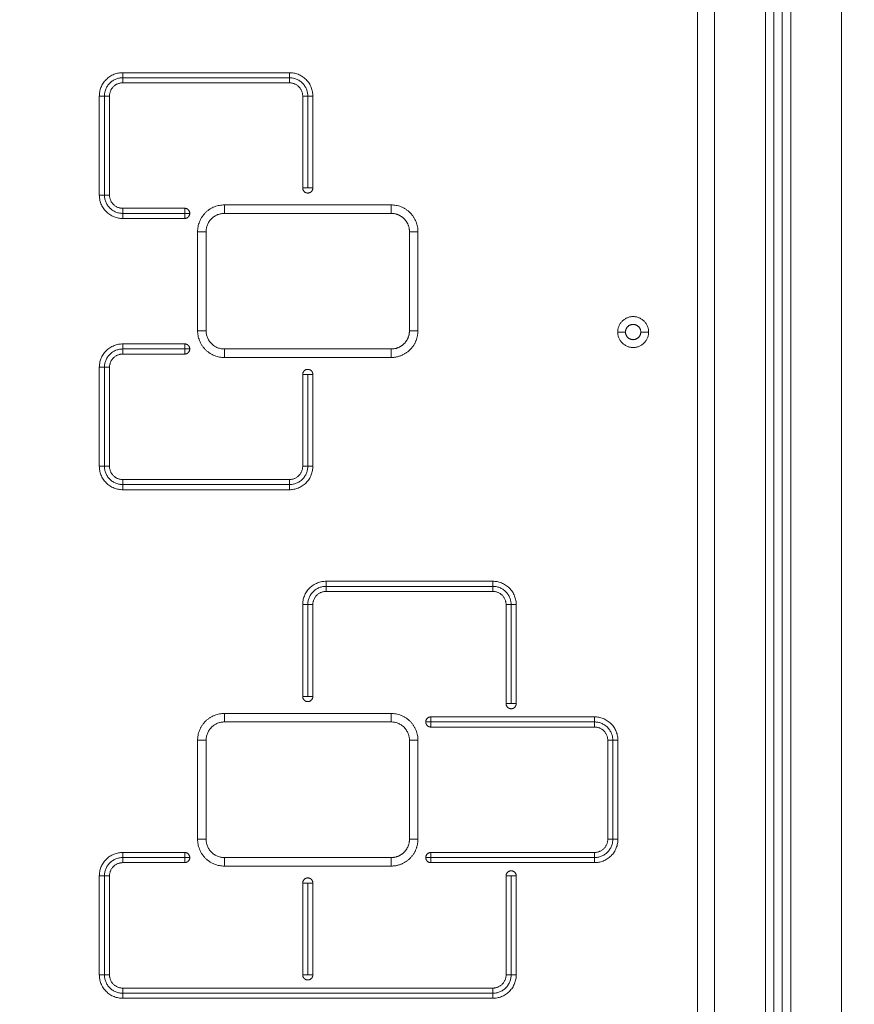
# Model space of a CAD drawing. Units: millimetres. Extents: x -5954.2 to -5940, y 3086.9 to 3107.5.
# Drawn here: x -5943.7 to -5943.2, y 3099.9 to 3100.4 of the extents above; entities that cross this region are included whole.
import ezdxf

# ---------------------------------------------------------------- set-up
doc = ezdxf.new("R2010")
doc.units = ezdxf.units.MM
doc.layers.get('0').update_dxf_attribs({"lineweight": 5})
doc.layers.add('DIASTASEIS', color=253, linetype='Continuous', lineweight=15, plot=False)
doc.styles.get("Standard").update_dxf_attribs({"font": 'ARIALN.TTF'})
doc.dimstyles.new('STANDARD_ACAD', dxfattribs={"dimtxt": 0.18, "dimasz": 0.15, "dimexe": 0.18, "dimexo": 0.0625, "dimgap": 0.09, "dimtad": 0, "dimtih": 1, "dimtoh": 1, "dimzin": 0, "dimdsep": 46, "dimtxsty": 'Standard', "dimblk": 'OBLIQUE', "dimcen": 0.09, "dimadec": 0, "dimazin": 0, "dimtfac": 1, "dimtofl": 0, "dimtmove": 0, "dimatfit": 3, "dimfxl": 1, "dimtolj": 1, "dimtzin": 0, "dimarcsym": 0})

# ---------------------------------------------------------------- blocks, each defined once
blk = doc.blocks.new('_Oblique')
at = {"color": 0, "linetype": 'ByBlock', "lineweight": -2}
blk.add_line((-0.5, -0.5), (0.5, 0.5), dxfattribs=at)
blk = doc.blocks.new('*D19')
at = {"layer": 'Defpoints', "color": 0}
for p in [(-5943.72818, 3105.25849), (-5941.72676, 3099.47149), (-5941.34024, 3099.47149)]:
    blk.add_point(p, dxfattribs=at)
at = {"layer": 'DIASTASEIS', "color": 0, "lineweight": -2}
for p, q in [((-5943.66568, 3105.25849), (-5941.16024, 3105.25849)), ((-5941.34024, 3105.25849), (-5941.34024, 3102.54689)), ((-5941.34024, 3099.47149), (-5941.34024, 3102.18308)), ((-5941.66426, 3099.47149), (-5941.16024, 3099.47149))]:
    blk.add_line(p, q, dxfattribs=at)
at = {"layer": 'DIASTASEIS', "color": 0, "linetype": 'ByBlock', "lineweight": -2, "xscale": 0.15, "yscale": 0.15, "zscale": 0.15}
for p, rotation in [((-5941.34024, 3105.25849), 90), ((-5941.34024, 3099.47149), 270)]:
    blk.add_blockref('_Oblique', p, dxfattribs=dict(at, rotation=rotation))
at = {"layer": 'DIASTASEIS', "color": 0, "insert": (-5941.34024, 3102.36499), "char_height": 0.18, "attachment_point": 5}
blk.add_mtext('\\A1;\\A1;5.80', dxfattribs=at)
blk = doc.blocks.new('FRONT')
for points in [[(-5943.32818, 3099.55149), (-5943.32818, 3100.82584), (-5943.32818, 3102.1002)], [(-5943.31818, 3102.08986), (-5943.31818, 3100.82067), (-5943.31818, 3099.55149)], [(-5943.24318, 3099.55149), (-5943.24318, 3100.82067), (-5943.24318, 3102.08986)], [(-5943.28818, 3099.55149), (-5943.28818, 3100.81263), (-5943.28818, 3102.07378)], [(-5943.28318, 3102.07327), (-5943.28318, 3100.81238), (-5943.28318, 3099.55149)], [(-5943.27818, 3099.55149), (-5943.27818, 3100.81238), (-5943.27818, 3102.07327)], [(-5943.27318, 3102.07378), (-5943.27318, 3100.81263), (-5943.27318, 3099.55149)], [(-5943.66738, 3100.41849), (-5943.61818, 3100.41849), (-5943.56898, 3100.41849)], [(-5943.66738, 3100.41549), (-5943.61818, 3100.41549), (-5943.56898, 3100.41549)], [(-5943.56898, 3100.41249), (-5943.61818, 3100.41249), (-5943.66738, 3100.41249)], [(-5943.68118, 3100.34629), (-5943.68118, 3100.37549), (-5943.68118, 3100.40469)], [(-5943.67818, 3100.34629), (-5943.67818, 3100.37549), (-5943.67818, 3100.40469)], [(-5943.67518, 3100.40469), (-5943.67518, 3100.37549), (-5943.67518, 3100.34629)], [(-5943.56118, 3100.35049), (-5943.56118, 3100.37759), (-5943.56118, 3100.40469)], [(-5943.55818, 3100.40469), (-5943.55818, 3100.37759), (-5943.55818, 3100.35049)], [(-5943.55518, 3100.40469), (-5943.55518, 3100.37759), (-5943.55518, 3100.35049)], [(-5943.66738, 3100.33849), (-5943.64909, 3100.33849), (-5943.63081, 3100.33849)], [(-5943.60738, 3100.34049), (-5943.55818, 3100.34049), (-5943.50898, 3100.34049)], [(-5943.63081, 3100.33549), (-5943.64909, 3100.33549), (-5943.66738, 3100.33549)], [(-5943.63081, 3100.33249), (-5943.64909, 3100.33249), (-5943.66738, 3100.33249)], [(-5943.60738, 3100.33549), (-5943.55818, 3100.33549), (-5943.50898, 3100.33549)], [(-5943.62318, 3100.26629), (-5943.62318, 3100.29549), (-5943.62318, 3100.32469)], [(-5943.61818, 3100.26629), (-5943.61818, 3100.29549), (-5943.61818, 3100.32469)], [(-5943.49818, 3100.32469), (-5943.49818, 3100.29549), (-5943.49818, 3100.26629)], [(-5943.49318, 3100.32469), (-5943.49318, 3100.29549), (-5943.49318, 3100.26629)], [(-5943.3753, 3100.26549), (-5943.37299, 3100.26549), (-5943.37068, 3100.26549)], [(-5943.36168, 3100.26549), (-5943.35936, 3100.26549), (-5943.35705, 3100.26549)], [(-5943.66738, 3100.25849), (-5943.64909, 3100.25849), (-5943.63081, 3100.25849)], [(-5943.63081, 3100.25549), (-5943.64909, 3100.25549), (-5943.66738, 3100.25549)], [(-5943.63081, 3100.25249), (-5943.64909, 3100.25249), (-5943.66738, 3100.25249)], [(-5943.50898, 3100.25549), (-5943.55818, 3100.25549), (-5943.60738, 3100.25549)], [(-5943.50898, 3100.25049), (-5943.55818, 3100.25049), (-5943.60738, 3100.25049)], [(-5943.68118, 3100.18629), (-5943.68118, 3100.21549), (-5943.68118, 3100.24469)], [(-5943.67818, 3100.24469), (-5943.67818, 3100.21549), (-5943.67818, 3100.18629)], [(-5943.67518, 3100.24469), (-5943.67518, 3100.21549), (-5943.67518, 3100.18629)], [(-5943.56118, 3100.18629), (-5943.56118, 3100.21339), (-5943.56118, 3100.24049)], [(-5943.55818, 3100.18629), (-5943.55818, 3100.21339), (-5943.55818, 3100.24049)], [(-5943.55518, 3100.24049), (-5943.55518, 3100.21339), (-5943.55518, 3100.18629)], [(-5943.66738, 3100.17849), (-5943.61818, 3100.17849), (-5943.56898, 3100.17849)], [(-5943.66738, 3100.17549), (-5943.61818, 3100.17549), (-5943.56898, 3100.17549)], [(-5943.56898, 3100.17249), (-5943.61818, 3100.17249), (-5943.66738, 3100.17249)], [(-5943.54738, 3100.11849), (-5943.49818, 3100.11849), (-5943.44898, 3100.11849)], [(-5943.54738, 3100.11549), (-5943.49818, 3100.11549), (-5943.44898, 3100.11549)], [(-5943.44898, 3100.11249), (-5943.49818, 3100.11249), (-5943.54738, 3100.11249)], [(-5943.56118, 3100.05049), (-5943.56118, 3100.07759), (-5943.56118, 3100.10469)], [(-5943.55818, 3100.05049), (-5943.55818, 3100.07759), (-5943.55818, 3100.10469)], [(-5943.55518, 3100.10469), (-5943.55518, 3100.07759), (-5943.55518, 3100.05049)], [(-5943.44118, 3100.04629), (-5943.44118, 3100.07549), (-5943.44118, 3100.10469)], [(-5943.43818, 3100.10469), (-5943.43818, 3100.07549), (-5943.43818, 3100.04629)], [(-5943.43518, 3100.10469), (-5943.43518, 3100.07549), (-5943.43518, 3100.04629)], [(-5943.60738, 3100.04049), (-5943.55818, 3100.04049), (-5943.50898, 3100.04049)], [(-5943.48555, 3100.03849), (-5943.43726, 3100.03849), (-5943.38898, 3100.03849)], [(-5943.60738, 3100.03549), (-5943.55818, 3100.03549), (-5943.50898, 3100.03549)], [(-5943.38898, 3100.03549), (-5943.43726, 3100.03549), (-5943.48555, 3100.03549)], [(-5943.38898, 3100.03249), (-5943.43726, 3100.03249), (-5943.48555, 3100.03249)], [(-5943.62318, 3099.96629), (-5943.62318, 3099.99549), (-5943.62318, 3100.02469)], [(-5943.61818, 3099.96629), (-5943.61818, 3099.99549), (-5943.61818, 3100.02469)], [(-5943.49818, 3100.02469), (-5943.49818, 3099.99549), (-5943.49818, 3099.96629)], [(-5943.49318, 3100.02469), (-5943.49318, 3099.99549), (-5943.49318, 3099.96629)], [(-5943.38118, 3099.96629), (-5943.38118, 3099.99549), (-5943.38118, 3100.02469)], [(-5943.37818, 3099.96629), (-5943.37818, 3099.99549), (-5943.37818, 3100.02469)], [(-5943.37518, 3100.02469), (-5943.37518, 3099.99549), (-5943.37518, 3099.96629)], [(-5943.66738, 3099.95849), (-5943.64909, 3099.95849), (-5943.63081, 3099.95849)], [(-5943.63081, 3099.95549), (-5943.64909, 3099.95549), (-5943.66738, 3099.95549)], [(-5943.50898, 3099.95549), (-5943.55818, 3099.95549), (-5943.60738, 3099.95549)], [(-5943.48555, 3099.95849), (-5943.43726, 3099.95849), (-5943.38898, 3099.95849)], [(-5943.48555, 3099.95549), (-5943.43726, 3099.95549), (-5943.38898, 3099.95549)], [(-5943.63081, 3099.95249), (-5943.64909, 3099.95249), (-5943.66738, 3099.95249)], [(-5943.50898, 3099.95049), (-5943.55818, 3099.95049), (-5943.60738, 3099.95049)], [(-5943.38898, 3099.95249), (-5943.43726, 3099.95249), (-5943.48555, 3099.95249)], [(-5943.68118, 3099.88629), (-5943.68118, 3099.91549), (-5943.68118, 3099.94469)], [(-5943.67818, 3099.94469), (-5943.67818, 3099.91549), (-5943.67818, 3099.88629)], [(-5943.67518, 3099.94469), (-5943.67518, 3099.91549), (-5943.67518, 3099.88629)], [(-5943.44118, 3099.88629), (-5943.44118, 3099.91549), (-5943.44118, 3099.94469)], [(-5943.43818, 3099.88629), (-5943.43818, 3099.91549), (-5943.43818, 3099.94469)], [(-5943.43518, 3099.94469), (-5943.43518, 3099.91549), (-5943.43518, 3099.88629)], [(-5943.56118, 3099.88629), (-5943.56118, 3099.91339), (-5943.56118, 3099.94049)], [(-5943.55818, 3099.88629), (-5943.55818, 3099.91339), (-5943.55818, 3099.94049)], [(-5943.55518, 3099.94049), (-5943.55518, 3099.91339), (-5943.55518, 3099.88629)], [(-5943.66738, 3099.87849), (-5943.55818, 3099.87849), (-5943.44898, 3099.87849)], [(-5943.66738, 3099.87549), (-5943.55818, 3099.87549), (-5943.44898, 3099.87549)], [(-5943.44898, 3099.87249), (-5943.55818, 3099.87249), (-5943.66738, 3099.87249)]]:
    blk.add_open_spline(points, degree=2)
for points, weights in [([(-5943.68118, 3100.40469), (-5943.68118, 3100.41849), (-5943.66738, 3100.41849)], [1, 0.707106781189, 1]), ([(-5943.67818, 3100.40469), (-5943.67818, 3100.41549), (-5943.66738, 3100.41549)], [1, 0.707106781189, 1]), ([(-5943.66738, 3100.41549), (-5943.66738, 3100.41849), (-5943.66738, 3100.41849)], [1, 0.707106781187, 1]), ([(-5943.66738, 3100.41249), (-5943.66738, 3100.41249), (-5943.66738, 3100.41549)], [1, 0.707106781187, 1]), ([(-5943.56898, 3100.41549), (-5943.56898, 3100.41849), (-5943.56898, 3100.41849)], [1, 0.707106781187, 1]), ([(-5943.56898, 3100.41849), (-5943.55518, 3100.41849), (-5943.55518, 3100.40469)], [1, 0.707106781185, 1]), ([(-5943.56898, 3100.41249), (-5943.56898, 3100.41249), (-5943.56898, 3100.41549)], [1, 0.707106781187, 1]), ([(-5943.56898, 3100.41549), (-5943.55818, 3100.41549), (-5943.55818, 3100.40469)], [1, 0.707106781184, 1]), ([(-5943.66738, 3100.41249), (-5943.67518, 3100.41249), (-5943.67518, 3100.40469)], [1, 0.707106781189, 1]), ([(-5943.56118, 3100.40469), (-5943.56118, 3100.41249), (-5943.56898, 3100.41249)], [1, 0.707106781183, 1]), ([(-5943.67818, 3100.40469), (-5943.68118, 3100.40469), (-5943.68118, 3100.40469)], [1, 0.707106781187, 1]), ([(-5943.67518, 3100.40469), (-5943.67518, 3100.40469), (-5943.67818, 3100.40469)], [1, 0.707106781187, 1]), ([(-5943.56118, 3100.40469), (-5943.56118, 3100.40469), (-5943.55818, 3100.40469)], [1, 0.707106781187, 1]), ([(-5943.55818, 3100.40469), (-5943.55518, 3100.40469), (-5943.55518, 3100.40469)], [1, 0.707106781187, 1]), ([(-5943.56118, 3100.35049), (-5943.56118, 3100.35049), (-5943.55818, 3100.35049)], [1, 0.707106781187, 1]), ([(-5943.55818, 3100.34749), (-5943.56118, 3100.34749), (-5943.56118, 3100.35049)], [1, 0.707106781187, 1]), ([(-5943.55818, 3100.35049), (-5943.55518, 3100.35049), (-5943.55518, 3100.35049)], [1, 0.707106781187, 1]), ([(-5943.55518, 3100.35049), (-5943.55518, 3100.34749), (-5943.55818, 3100.34749)], [1, 0.707106781187, 1]), ([(-5943.66738, 3100.33249), (-5943.68118, 3100.33249), (-5943.68118, 3100.34629)], [1, 0.707106781186, 1]), ([(-5943.67818, 3100.34629), (-5943.68118, 3100.34629), (-5943.68118, 3100.34629)], [1, 0.707106781187, 1]), ([(-5943.66738, 3100.33549), (-5943.67818, 3100.33549), (-5943.67818, 3100.34629)], [1, 0.707106781186, 1]), ([(-5943.67518, 3100.34629), (-5943.67518, 3100.34629), (-5943.67818, 3100.34629)], [1, 0.707106781187, 1]), ([(-5943.67518, 3100.34629), (-5943.67518, 3100.33849), (-5943.66738, 3100.33849)], [1, 0.707106781186, 1]), ([(-5943.66738, 3100.33849), (-5943.66738, 3100.33849), (-5943.66738, 3100.33549)], [1, 0.707106781187, 1]), ([(-5943.62781, 3100.33549), (-5943.62781, 3100.33849), (-5943.63081, 3100.33849)], [1, 0.707106781187, 1]), ([(-5943.63081, 3100.33549), (-5943.63081, 3100.33849), (-5943.63081, 3100.33849)], [1, 0.707106781187, 1]), ([(-5943.62318, 3100.32469), (-5943.62318, 3100.34049), (-5943.60738, 3100.34049)], [1, 0.707106798881, 1]), ([(-5943.60738, 3100.34049), (-5943.60738, 3100.33549), (-5943.60738, 3100.33549)], [1, 0.707106781187, 1]), ([(-5943.50898, 3100.34049), (-5943.50898, 3100.33549), (-5943.50898, 3100.33549)], [1, 0.707106781186, 1]), ([(-5943.50898, 3100.34049), (-5943.49318, 3100.34049), (-5943.49318, 3100.32469)], [1, 0.707106769289, 1]), ([(-5943.66738, 3100.33549), (-5943.66738, 3100.33249), (-5943.66738, 3100.33249)], [1, 0.707106781187, 1]), ([(-5943.63081, 3100.33249), (-5943.63081, 3100.33249), (-5943.63081, 3100.33549)], [1, 0.707106781187, 1]), ([(-5943.62781, 3100.33549), (-5943.62781, 3100.33249), (-5943.63081, 3100.33249)], [1, 0.707106781187, 1]), ([(-5943.62781, 3100.33549), (-5943.62781, 3100.33549), (-5943.63081, 3100.33549)], [1, 0.707106781187, 1]), ([(-5943.61818, 3100.32469), (-5943.61818, 3100.33549), (-5943.60738, 3100.33549)], [1, 0.707106798595, 1]), ([(-5943.62318, 3100.32469), (-5943.61818, 3100.32469), (-5943.61818, 3100.32469)], [1, 0.707106781187, 1]), ([(-5943.49318, 3100.32469), (-5943.49818, 3100.32469), (-5943.49818, 3100.32469)], [1, 0.707106781187, 1]), ([(-5943.60738, 3100.25049), (-5943.62318, 3100.25049), (-5943.62318, 3100.26629)], [1, 0.7071067986, 1]), ([(-5943.62318, 3100.26629), (-5943.61818, 3100.26629), (-5943.61818, 3100.26629)], [1, 0.707106781187, 1]), ([(-5943.60738, 3100.25549), (-5943.61818, 3100.25549), (-5943.61818, 3100.26629)], [1, 0.7071067986, 1]), ([(-5943.49818, 3100.26629), (-5943.49818, 3100.26629), (-5943.49318, 3100.26629)], [1, 0.707106781187, 1]), ([(-5943.68118, 3100.24469), (-5943.68118, 3100.25849), (-5943.66738, 3100.25849)], [1, 0.707106781187, 1]), ([(-5943.66738, 3100.25549), (-5943.66738, 3100.25849), (-5943.66738, 3100.25849)], [1, 0.707106781187, 1]), ([(-5943.62781, 3100.25549), (-5943.62781, 3100.25849), (-5943.63081, 3100.25849)], [1, 0.707106781187, 1]), ([(-5943.63081, 3100.25549), (-5943.63081, 3100.25849), (-5943.63081, 3100.25849)], [1, 0.707106781187, 1]), ([(-5943.66738, 3100.25549), (-5943.67818, 3100.25549), (-5943.67818, 3100.24469)], [1, 0.707106781187, 1]), ([(-5943.66738, 3100.25249), (-5943.67518, 3100.25249), (-5943.67518, 3100.24469)], [1, 0.707106781187, 1]), ([(-5943.66738, 3100.25249), (-5943.66738, 3100.25249), (-5943.66738, 3100.25549)], [1, 0.707106781187, 1]), ([(-5943.63081, 3100.25249), (-5943.63081, 3100.25249), (-5943.63081, 3100.25549)], [1, 0.707106781187, 1]), ([(-5943.62781, 3100.25549), (-5943.62781, 3100.25249), (-5943.63081, 3100.25249)], [1, 0.707106781187, 1]), ([(-5943.62781, 3100.25549), (-5943.62781, 3100.25549), (-5943.63081, 3100.25549)], [1, 0.707106781187, 1]), ([(-5943.60738, 3100.25549), (-5943.60738, 3100.25549), (-5943.60738, 3100.25049)], [1, 0.707106781187, 1]), ([(-5943.50898, 3100.25549), (-5943.50898, 3100.25549), (-5943.50898, 3100.25049)], [1, 0.707106781187, 1]), ([(-5943.67818, 3100.24469), (-5943.68118, 3100.24469), (-5943.68118, 3100.24469)], [1, 0.707106781187, 1]), ([(-5943.67518, 3100.24469), (-5943.67518, 3100.24469), (-5943.67818, 3100.24469)], [1, 0.707106781187, 1]), ([(-5943.55818, 3100.24049), (-5943.56118, 3100.24049), (-5943.56118, 3100.24049)], [1, 0.707106781187, 1]), ([(-5943.55818, 3100.24049), (-5943.55518, 3100.24049), (-5943.55518, 3100.24049)], [1, 0.707106781187, 1]), ([(-5943.66738, 3100.17249), (-5943.68118, 3100.17249), (-5943.68118, 3100.18629)], [1, 0.707106781189, 1]), ([(-5943.67818, 3100.18629), (-5943.68118, 3100.18629), (-5943.68118, 3100.18629)], [1, 0.707106781187, 1]), ([(-5943.67518, 3100.18629), (-5943.67518, 3100.18629), (-5943.67818, 3100.18629)], [1, 0.707106781187, 1]), ([(-5943.67818, 3100.18629), (-5943.67818, 3100.17549), (-5943.66738, 3100.17549)], [1, 0.707106781191, 1]), ([(-5943.67518, 3100.18629), (-5943.67518, 3100.17849), (-5943.66738, 3100.17849)], [1, 0.707106781191, 1]), ([(-5943.56898, 3100.17849), (-5943.56118, 3100.17849), (-5943.56118, 3100.18629)], [1, 0.707106781184, 1]), ([(-5943.55518, 3100.18629), (-5943.55518, 3100.17249), (-5943.56898, 3100.17249)], [1, 0.707106781184, 1]), ([(-5943.56898, 3100.17549), (-5943.55818, 3100.17549), (-5943.55818, 3100.18629)], [1, 0.707106781185, 1]), ([(-5943.56118, 3100.18629), (-5943.56118, 3100.18629), (-5943.55818, 3100.18629)], [1, 0.707106781187, 1]), ([(-5943.55818, 3100.18629), (-5943.55518, 3100.18629), (-5943.55518, 3100.18629)], [1, 0.707106781187, 1]), ([(-5943.66738, 3100.17849), (-5943.66738, 3100.17849), (-5943.66738, 3100.17549)], [1, 0.707106781187, 1]), ([(-5943.66738, 3100.17549), (-5943.66738, 3100.17249), (-5943.66738, 3100.17249)], [1, 0.707106781187, 1]), ([(-5943.56898, 3100.17849), (-5943.56898, 3100.17849), (-5943.56898, 3100.17549)], [1, 0.707106781187, 1]), ([(-5943.56898, 3100.17549), (-5943.56898, 3100.17249), (-5943.56898, 3100.17249)], [1, 0.707106781187, 1]), ([(-5943.56118, 3100.10469), (-5943.56118, 3100.11849), (-5943.54738, 3100.11849)], [1, 0.707106781185, 1]), ([(-5943.54738, 3100.11549), (-5943.54738, 3100.11849), (-5943.54738, 3100.11849)], [1, 0.707106781187, 1]), ([(-5943.44898, 3100.11549), (-5943.44898, 3100.11849), (-5943.44898, 3100.11849)], [1, 0.707106781187, 1]), ([(-5943.44898, 3100.11849), (-5943.43518, 3100.11849), (-5943.43518, 3100.10469)], [1, 0.707106781189, 1]), ([(-5943.55818, 3100.10469), (-5943.55818, 3100.11549), (-5943.54738, 3100.11549)], [1, 0.707106781185, 1]), ([(-5943.54738, 3100.11249), (-5943.55518, 3100.11249), (-5943.55518, 3100.10469)], [1, 0.707106781184, 1]), ([(-5943.54738, 3100.11249), (-5943.54738, 3100.11249), (-5943.54738, 3100.11549)], [1, 0.707106781187, 1]), ([(-5943.44898, 3100.11249), (-5943.44898, 3100.11249), (-5943.44898, 3100.11549)], [1, 0.707106781187, 1]), ([(-5943.44898, 3100.11549), (-5943.43818, 3100.11549), (-5943.43818, 3100.10469)], [1, 0.70710678119, 1]), ([(-5943.44118, 3100.10469), (-5943.44118, 3100.11249), (-5943.44898, 3100.11249)], [1, 0.707106781189, 1]), ([(-5943.55818, 3100.10469), (-5943.56118, 3100.10469), (-5943.56118, 3100.10469)], [1, 0.707106781187, 1]), ([(-5943.55518, 3100.10469), (-5943.55518, 3100.10469), (-5943.55818, 3100.10469)], [1, 0.707106781187, 1]), ([(-5943.44118, 3100.10469), (-5943.44118, 3100.10469), (-5943.43818, 3100.10469)], [1, 0.707106781187, 1]), ([(-5943.43818, 3100.10469), (-5943.43518, 3100.10469), (-5943.43518, 3100.10469)], [1, 0.707106781187, 1]), ([(-5943.56118, 3100.05049), (-5943.56118, 3100.05049), (-5943.55818, 3100.05049)], [1, 0.707106781187, 1]), ([(-5943.55818, 3100.04749), (-5943.56118, 3100.04749), (-5943.56118, 3100.05049)], [1, 0.707106781187, 1]), ([(-5943.55518, 3100.05049), (-5943.55518, 3100.05049), (-5943.55818, 3100.05049)], [1, 0.707106781187, 1]), ([(-5943.55518, 3100.05049), (-5943.55518, 3100.04749), (-5943.55818, 3100.04749)], [1, 0.707106781187, 1]), ([(-5943.44118, 3100.04629), (-5943.44118, 3100.04629), (-5943.43818, 3100.04629)], [1, 0.707106781187, 1]), ([(-5943.43818, 3100.04329), (-5943.44118, 3100.04329), (-5943.44118, 3100.04629)], [1, 0.707106781187, 1]), ([(-5943.43818, 3100.04629), (-5943.43518, 3100.04629), (-5943.43518, 3100.04629)], [1, 0.707106781187, 1]), ([(-5943.43518, 3100.04629), (-5943.43518, 3100.04329), (-5943.43818, 3100.04329)], [1, 0.707106781187, 1]), ([(-5943.62318, 3100.02469), (-5943.62318, 3100.04049), (-5943.60738, 3100.04049)], [1, 0.707106798881, 1]), ([(-5943.60738, 3100.04049), (-5943.60738, 3100.03549), (-5943.60738, 3100.03549)], [1, 0.707106781187, 1]), ([(-5943.50898, 3100.04049), (-5943.50898, 3100.03549), (-5943.50898, 3100.03549)], [1, 0.707106781186, 1]), ([(-5943.50898, 3100.04049), (-5943.49318, 3100.04049), (-5943.49318, 3100.02469)], [1, 0.707106781157, 1]), ([(-5943.48855, 3100.03549), (-5943.48855, 3100.03849), (-5943.48555, 3100.03849)], [1, 0.707106781187, 1]), ([(-5943.48555, 3100.03849), (-5943.48555, 3100.03849), (-5943.48555, 3100.03549)], [1, 0.707106781187, 1]), ([(-5943.38898, 3100.03849), (-5943.37518, 3100.03849), (-5943.37518, 3100.02469)], [1, 0.707106781187, 1]), ([(-5943.38898, 3100.03849), (-5943.38898, 3100.03849), (-5943.38898, 3100.03549)], [1, 0.707106781187, 1]), ([(-5943.61818, 3100.02469), (-5943.61818, 3100.03549), (-5943.60738, 3100.03549)], [1, 0.707106798596, 1]), ([(-5943.50898, 3100.03549), (-5943.49818, 3100.03549), (-5943.49818, 3100.02469)], [1, 0.707106781158, 1]), ([(-5943.48555, 3100.03249), (-5943.48855, 3100.03249), (-5943.48855, 3100.03549)], [1, 0.707106781187, 1]), ([(-5943.48555, 3100.03549), (-5943.48855, 3100.03549), (-5943.48855, 3100.03549)], [1, 0.707106781187, 1]), ([(-5943.48555, 3100.03549), (-5943.48555, 3100.03249), (-5943.48555, 3100.03249)], [1, 0.707106781187, 1]), ([(-5943.37818, 3100.02469), (-5943.37818, 3100.03549), (-5943.38898, 3100.03549)], [1, 0.707106781187, 1]), ([(-5943.38898, 3100.03549), (-5943.38898, 3100.03249), (-5943.38898, 3100.03249)], [1, 0.707106781187, 1]), ([(-5943.38118, 3100.02469), (-5943.38118, 3100.03249), (-5943.38898, 3100.03249)], [1, 0.707106781187, 1]), ([(-5943.62318, 3100.02469), (-5943.61818, 3100.02469), (-5943.61818, 3100.02469)], [1, 0.707106781187, 1]), ([(-5943.49318, 3100.02469), (-5943.49818, 3100.02469), (-5943.49818, 3100.02469)], [1, 0.707106781187, 1]), ([(-5943.37818, 3100.02469), (-5943.38118, 3100.02469), (-5943.38118, 3100.02469)], [1, 0.707106781187, 1]), ([(-5943.37518, 3100.02469), (-5943.37518, 3100.02469), (-5943.37818, 3100.02469)], [1, 0.707106781187, 1]), ([(-5943.60738, 3099.95049), (-5943.62318, 3099.95049), (-5943.62318, 3099.96629)], [1, 0.707106781185, 1]), ([(-5943.62318, 3099.96629), (-5943.61818, 3099.96629), (-5943.61818, 3099.96629)], [1, 0.707106781187, 1]), ([(-5943.60738, 3099.95549), (-5943.61818, 3099.95549), (-5943.61818, 3099.96629)], [1, 0.707106781185, 1]), ([(-5943.49818, 3099.96629), (-5943.49818, 3099.96629), (-5943.49318, 3099.96629)], [1, 0.707106781187, 1]), ([(-5943.38898, 3099.95849), (-5943.38118, 3099.95849), (-5943.38118, 3099.96629)], [1, 0.707106781183, 1]), ([(-5943.37518, 3099.96629), (-5943.37518, 3099.95249), (-5943.38898, 3099.95249)], [1, 0.707106781183, 1]), ([(-5943.38898, 3099.95549), (-5943.37818, 3099.95549), (-5943.37818, 3099.96629)], [1, 0.707106781184, 1]), ([(-5943.37818, 3099.96629), (-5943.38118, 3099.96629), (-5943.38118, 3099.96629)], [1, 0.707106781187, 1]), ([(-5943.37518, 3099.96629), (-5943.37518, 3099.96629), (-5943.37818, 3099.96629)], [1, 0.707106781187, 1]), ([(-5943.68118, 3099.94469), (-5943.68118, 3099.95849), (-5943.66738, 3099.95849)], [1, 0.707106781183, 1]), ([(-5943.66738, 3099.95549), (-5943.67818, 3099.95549), (-5943.67818, 3099.94469)], [1, 0.707106781184, 1]), ([(-5943.66738, 3099.95849), (-5943.66738, 3099.95849), (-5943.66738, 3099.95549)], [1, 0.707106781187, 1]), ([(-5943.66738, 3099.95549), (-5943.66738, 3099.95249), (-5943.66738, 3099.95249)], [1, 0.707106781187, 1]), ([(-5943.62781, 3099.95549), (-5943.62781, 3099.95849), (-5943.63081, 3099.95849)], [1, 0.707106781187, 1]), ([(-5943.63081, 3099.95549), (-5943.63081, 3099.95849), (-5943.63081, 3099.95849)], [1, 0.707106781187, 1]), ([(-5943.62781, 3099.95549), (-5943.62781, 3099.95249), (-5943.63081, 3099.95249)], [1, 0.707106781187, 1]), ([(-5943.63081, 3099.95249), (-5943.63081, 3099.95249), (-5943.63081, 3099.95549)], [1, 0.707106781187, 1]), ([(-5943.62781, 3099.95549), (-5943.62781, 3099.95549), (-5943.63081, 3099.95549)], [1, 0.707106781187, 1]), ([(-5943.60738, 3099.95549), (-5943.60738, 3099.95549), (-5943.60738, 3099.95049)], [1, 0.707106781187, 1]), ([(-5943.50898, 3099.95549), (-5943.50898, 3099.95549), (-5943.50898, 3099.95049)], [1, 0.707106781187, 1]), ([(-5943.48855, 3099.95549), (-5943.48855, 3099.95849), (-5943.48555, 3099.95849)], [1, 0.707106781187, 1]), ([(-5943.48555, 3099.95249), (-5943.48855, 3099.95249), (-5943.48855, 3099.95549)], [1, 0.707106781187, 1]), ([(-5943.48555, 3099.95549), (-5943.48855, 3099.95549), (-5943.48855, 3099.95549)], [1, 0.707106781187, 1]), ([(-5943.48555, 3099.95849), (-5943.48555, 3099.95849), (-5943.48555, 3099.95549)], [1, 0.707106781187, 1]), ([(-5943.48555, 3099.95249), (-5943.48555, 3099.95249), (-5943.48555, 3099.95549)], [1, 0.707106781187, 1]), ([(-5943.38898, 3099.95549), (-5943.38898, 3099.95849), (-5943.38898, 3099.95849)], [1, 0.707106781187, 1]), ([(-5943.38898, 3099.95249), (-5943.38898, 3099.95249), (-5943.38898, 3099.95549)], [1, 0.707106781187, 1]), ([(-5943.66738, 3099.95249), (-5943.67518, 3099.95249), (-5943.67518, 3099.94469)], [1, 0.707106781183, 1]), ([(-5943.68118, 3099.94469), (-5943.68118, 3099.94469), (-5943.67818, 3099.94469)], [1, 0.707106781187, 1]), ([(-5943.67818, 3099.94469), (-5943.67518, 3099.94469), (-5943.67518, 3099.94469)], [1, 0.707106781187, 1]), ([(-5943.43818, 3099.94469), (-5943.44118, 3099.94469), (-5943.44118, 3099.94469)], [1, 0.707106781187, 1]), ([(-5943.43518, 3099.94469), (-5943.43518, 3099.94469), (-5943.43818, 3099.94469)], [1, 0.707106781187, 1]), ([(-5943.55818, 3099.94049), (-5943.56118, 3099.94049), (-5943.56118, 3099.94049)], [1, 0.707106781187, 1]), ([(-5943.55818, 3099.94049), (-5943.55518, 3099.94049), (-5943.55518, 3099.94049)], [1, 0.707106781187, 1]), ([(-5943.66738, 3099.87249), (-5943.68118, 3099.87249), (-5943.68118, 3099.88629)], [1, 0.707106781184, 1]), ([(-5943.68118, 3099.88629), (-5943.68118, 3099.88629), (-5943.67818, 3099.88629)], [1, 0.707106781187, 1]), ([(-5943.67818, 3099.88629), (-5943.67518, 3099.88629), (-5943.67518, 3099.88629)], [1, 0.707106781187, 1]), ([(-5943.67818, 3099.88629), (-5943.67818, 3099.87549), (-5943.66738, 3099.87549)], [1, 0.707106781183, 1]), ([(-5943.67518, 3099.88629), (-5943.67518, 3099.87849), (-5943.66738, 3099.87849)], [1, 0.707106781183, 1]), ([(-5943.56118, 3099.88629), (-5943.56118, 3099.88629), (-5943.55818, 3099.88629)], [1, 0.707106781187, 1]), ([(-5943.55818, 3099.88329), (-5943.56118, 3099.88329), (-5943.56118, 3099.88629)], [1, 0.707106781187, 1]), ([(-5943.55518, 3099.88629), (-5943.55518, 3099.88629), (-5943.55818, 3099.88629)], [1, 0.707106781187, 1]), ([(-5943.55518, 3099.88629), (-5943.55518, 3099.88329), (-5943.55818, 3099.88329)], [1, 0.707106781187, 1]), ([(-5943.44898, 3099.87849), (-5943.44118, 3099.87849), (-5943.44118, 3099.88629)], [1, 0.707106781188, 1]), ([(-5943.43518, 3099.88629), (-5943.43518, 3099.87249), (-5943.44898, 3099.87249)], [1, 0.707106781188, 1]), ([(-5943.44898, 3099.87549), (-5943.43818, 3099.87549), (-5943.43818, 3099.88629)], [1, 0.707106781187, 1]), ([(-5943.43818, 3099.88629), (-5943.44118, 3099.88629), (-5943.44118, 3099.88629)], [1, 0.707106781187, 1]), ([(-5943.43518, 3099.88629), (-5943.43518, 3099.88629), (-5943.43818, 3099.88629)], [1, 0.707106781187, 1]), ([(-5943.66738, 3099.87549), (-5943.66738, 3099.87849), (-5943.66738, 3099.87849)], [1, 0.707106781187, 1]), ([(-5943.66738, 3099.87249), (-5943.66738, 3099.87249), (-5943.66738, 3099.87549)], [1, 0.707106781187, 1]), ([(-5943.44898, 3099.87549), (-5943.44898, 3099.87849), (-5943.44898, 3099.87849)], [1, 0.707106781187, 1]), ([(-5943.44898, 3099.87249), (-5943.44898, 3099.87249), (-5943.44898, 3099.87549)], [1, 0.707106781187, 1])]:
    blk.add_rational_spline(points, weights, degree=2)
for points, weights, knots in [([(-5943.50898, 3100.33549), (-5943.5045, 3100.33549), (-5943.50134, 3100.33232), (-5943.49818, 3100.32916), (-5943.49818, 3100.32469)], [1, 0.923879527801, 1, 0.923879527801, 1], [-16.964601, -16.964601, -16.964601, -8.4823, -8.4823, 0, 0, 0]), ([(-5943.3753, 3100.26549), (-5943.3753, 3100.27461), (-5943.36618, 3100.27461), (-5943.35705, 3100.27461), (-5943.35705, 3100.26549)], [1, 0.707106781187, 1, 0.707106781187, 1], [-28.667033, -28.667033, -28.667033, -14.333516, -14.333516, 0, 0, 0]), ([(-5943.37068, 3100.26549), (-5943.37068, 3100.26999), (-5943.36618, 3100.26999), (-5943.36168, 3100.26999), (-5943.36168, 3100.26549)], [1, 0.707106781187, 1, 0.707106781187, 1], [-14.137167, -14.137167, -14.137167, -7.068583, -7.068583, 0, 0, 0]), ([(-5943.49818, 3100.26629), (-5943.49818, 3100.26181), (-5943.50134, 3100.25865), (-5943.5045, 3100.25549), (-5943.50898, 3100.25549)], [1, 0.9238795278, 1, 0.9238795278, 1], [-16.964601, -16.964601, -16.964601, -8.4823, -8.4823, 0, 0, 0]), ([(-5943.49318, 3100.26629), (-5943.49318, 3100.25974), (-5943.4978, 3100.25511), (-5943.50243, 3100.25049), (-5943.50898, 3100.25049)], [1, 0.923879527723, 1, 0.923879527723, 1], [0, 0, 0, 12.409291, 12.409291, 24.818583, 24.818583, 24.818583]), ([(-5943.35705, 3100.26549), (-5943.35705, 3100.25636), (-5943.36618, 3100.25636), (-5943.3753, 3100.25636), (-5943.3753, 3100.26549)], [1, 0.707106781187, 1, 0.707106781187, 1], [-28.667033, -28.667033, -28.667033, -14.333516, -14.333516, 0, 0, 0]), ([(-5943.37068, 3100.26549), (-5943.37068, 3100.26099), (-5943.36618, 3100.26099), (-5943.36168, 3100.26099), (-5943.36168, 3100.26549)], [1, 0.707106781187, 1, 0.707106781187, 1], [-14.137167, -14.137167, -14.137167, -7.068583, -7.068583, 0, 0, 0]), ([(-5943.56118, 3100.24049), (-5943.56118, 3100.24349), (-5943.55818, 3100.24349), (-5943.55518, 3100.24349), (-5943.55518, 3100.24049)], [1, 0.707106781187, 1, 0.707106781187, 1], [0, 0, 0, 4.712389, 4.712389, 9.424778, 9.424778, 9.424778]), ([(-5943.49318, 3099.96629), (-5943.49318, 3099.95974), (-5943.4978, 3099.95511), (-5943.50243, 3099.95049), (-5943.50898, 3099.95049)], [1, 0.9238795278, 1, 0.9238795278, 1], [-24.818583, -24.818583, -24.818583, -12.409291, -12.409291, 0, 0, 0]), ([(-5943.49818, 3099.96629), (-5943.49818, 3099.96181), (-5943.50134, 3099.95865), (-5943.5045, 3099.95549), (-5943.50898, 3099.95549)], [1, 0.9238795278, 1, 0.9238795278, 1], [-16.964601, -16.964601, -16.964601, -8.4823, -8.4823, 0, 0, 0]), ([(-5943.56118, 3099.94049), (-5943.56118, 3099.94349), (-5943.55818, 3099.94349), (-5943.55518, 3099.94349), (-5943.55518, 3099.94049)], [1, 0.707106781187, 1, 0.707106781187, 1], [0, 0, 0, 4.712389, 4.712389, 9.424778, 9.424778, 9.424778]), ([(-5943.44118, 3099.94469), (-5943.44118, 3099.94769), (-5943.43818, 3099.94769), (-5943.43518, 3099.94769), (-5943.43518, 3099.94469)], [1, 0.707106781187, 1, 0.707106781187, 1], [0, 0, 0, 4.712389, 4.712389, 9.424778, 9.424778, 9.424778])]:
    blk.add_rational_spline(points, weights, degree=2, knots=knots)

msp = doc.modelspace()

# ---------------------------------------------------------------- block references
msp.add_blockref('FRONT', (0, 0))

# ---------------------------------------------------------------- dimensions: what is measured, and where the dimension line sits
at = {"layer": 'DIASTASEIS'}
dim = msp.add_linear_dim(base=(-5941.34024, 3099.47149), p1=(-5943.72818, 3105.25849), p2=(-5941.72676, 3099.47149), angle=90, text='\\A1;<>0', dimstyle='STANDARD_ACAD', override={"dimdec": 1, "dimtxsty": 'Standard', "dimtmove": 2}, dxfattribs=at)
dim.commit()
dim.dimension.update_dxf_attribs({"geometry": '*D19', "text_midpoint": (-5941.34024, 3102.36499)})

doc.saveas('drawing.dxf')
